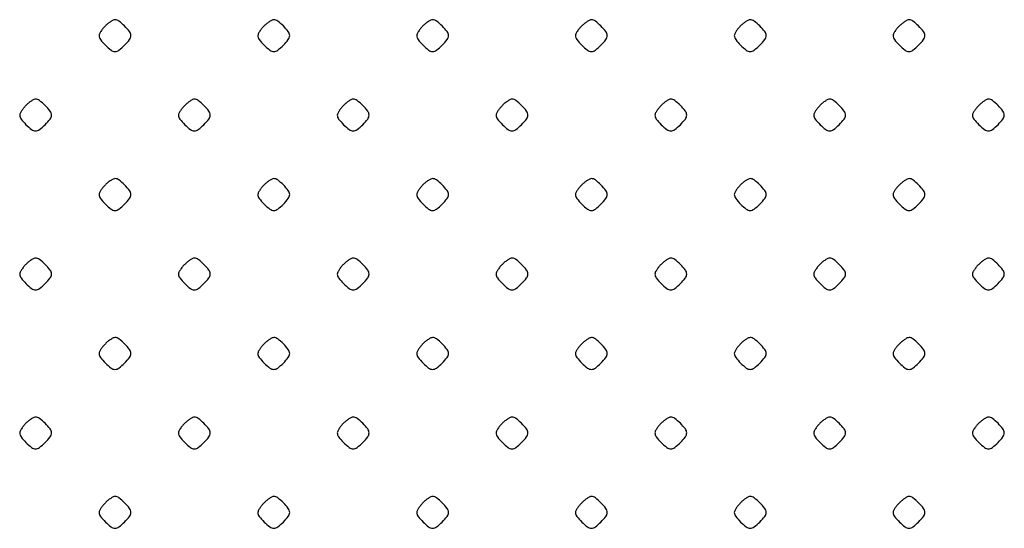
# Model space of a CAD drawing. Extents: x 8 to 4195, y 0 to 9000.
# Drawn here: x 10 to 258, y 2533 to 2661 of the extents above; entities that cross this region are included whole.
import ezdxf

# ---------------------------------------------------------------- set-up
doc = ezdxf.new("R2010")
doc.units = 0
doc.header["$MEASUREMENT"] = 0

msp = doc.modelspace()

# ---------------------------------------------------------------- linework, layer by layer
for points in [[(31.571429, 2659.428571, 0.024887), (30.969945, 2658.764035, 0.027899), (30.461607, 2658.066964, 0.028815), (30.101012, 2657.43231, 0.115276), (30, 2657, 0.164759), (30.336153, 2656.007556, 0.03307), (31.583415, 2654.583415, 0.03307), (33.007556, 2653.336153, 0.164759), (34, 2653, 0.164759), (34.992444, 2653.336153, 0.03307), (36.416585, 2654.583415, 0.03307), (37.663847, 2656.007556, 0.164759), (38, 2657, 0.164759), (37.663847, 2657.992444, 0.03307), (36.416585, 2659.416585, 0.03307), (34.992444, 2660.663847, 0.164759), (34, 2661, 0.115276), (33.56769, 2660.898988, 0.028815), (32.933036, 2660.538393, 0.027899), (32.235965, 2660.030055, 0.024887)], [(71.571429, 2659.428571, 0.024887), (70.969945, 2658.764035, 0.027899), (70.461607, 2658.066964, 0.028815), (70.101012, 2657.43231, 0.115276), (70, 2657, 0.164759), (70.336153, 2656.007556, 0.03307), (71.583415, 2654.583415, 0.03307), (73.007556, 2653.336153, 0.164759), (74, 2653, 0.164759), (74.992444, 2653.336153, 0.03307), (76.416585, 2654.583415, 0.03307), (77.663847, 2656.007556, 0.164759), (78, 2657, 0.164759), (77.663847, 2657.992444, 0.03307), (76.416585, 2659.416585, 0.03307), (74.992444, 2660.663847, 0.164759), (74, 2661, 0.115276), (73.56769, 2660.898988, 0.028815), (72.933036, 2660.538393, 0.027899), (72.235965, 2660.030055, 0.024887)], [(111.571429, 2659.428571, 0.024887), (110.969945, 2658.764035, 0.027899), (110.461607, 2658.066964, 0.028815), (110.101012, 2657.43231, 0.115276), (110, 2657, 0.164759), (110.336153, 2656.007556, 0.03307), (111.583415, 2654.583415, 0.03307), (113.007556, 2653.336153, 0.164759), (114, 2653, 0.164759), (114.992444, 2653.336153, 0.03307), (116.416585, 2654.583415, 0.03307), (117.663847, 2656.007556, 0.164759), (118, 2657, 0.164759), (117.663847, 2657.992444, 0.03307), (116.416585, 2659.416585, 0.03307), (114.992444, 2660.663847, 0.164759), (114, 2661, 0.115276), (113.56769, 2660.898988, 0.028815), (112.933036, 2660.538393, 0.027899), (112.235965, 2660.030055, 0.024887)], [(151.571429, 2659.428571, 0.024887), (150.969945, 2658.764035, 0.027899), (150.461607, 2658.066964, 0.028815), (150.101012, 2657.43231, 0.115276), (150, 2657, 0.164759), (150.336153, 2656.007556, 0.03307), (151.583415, 2654.583415, 0.03307), (153.007556, 2653.336153, 0.164759), (154, 2653, 0.164759), (154.992444, 2653.336153, 0.03307), (156.416585, 2654.583415, 0.03307), (157.663847, 2656.007556, 0.164759), (158, 2657, 0.164759), (157.663847, 2657.992444, 0.03307), (156.416585, 2659.416585, 0.03307), (154.992444, 2660.663847, 0.164759), (154, 2661, 0.115276), (153.56769, 2660.898988, 0.028815), (152.933036, 2660.538393, 0.027899), (152.235965, 2660.030055, 0.024887)], [(191.571429, 2659.428571, 0.024887), (190.969945, 2658.764035, 0.027899), (190.461607, 2658.066964, 0.028815), (190.101012, 2657.43231, 0.115276), (190, 2657, 0.164759), (190.336153, 2656.007556, 0.03307), (191.583415, 2654.583415, 0.03307), (193.007556, 2653.336153, 0.164759), (194, 2653, 0.164759), (194.992444, 2653.336153, 0.03307), (196.416585, 2654.583415, 0.03307), (197.663847, 2656.007556, 0.164759), (198, 2657, 0.164759), (197.663847, 2657.992444, 0.03307), (196.416585, 2659.416585, 0.03307), (194.992444, 2660.663847, 0.164759), (194, 2661, 0.115276), (193.56769, 2660.898988, 0.028815), (192.933036, 2660.538393, 0.027899), (192.235965, 2660.030055, 0.024887)], [(231.571429, 2659.428571, 0.024887), (230.969945, 2658.764035, 0.027899), (230.461607, 2658.066964, 0.028815), (230.101012, 2657.43231, 0.115276), (230, 2657, 0.164759), (230.336153, 2656.007556, 0.03307), (231.583415, 2654.583415, 0.03307), (233.007556, 2653.336153, 0.164759), (234, 2653, 0.164759), (234.992444, 2653.336153, 0.03307), (236.416585, 2654.583415, 0.03307), (237.663847, 2656.007556, 0.164759), (238, 2657, 0.164759), (237.663847, 2657.992444, 0.03307), (236.416585, 2659.416585, 0.03307), (234.992444, 2660.663847, 0.164759), (234, 2661, 0.115276), (233.56769, 2660.898988, 0.028815), (232.933036, 2660.538393, 0.027899), (232.235965, 2660.030055, 0.024887)], [(11.571429, 2639.428571, 0.024887), (10.969945, 2638.764035, 0.027899), (10.461607, 2638.066964, 0.028815), (10.101012, 2637.43231, 0.115276), (10, 2637, 0.164759), (10.336153, 2636.007556, 0.03307), (11.583415, 2634.583415, 0.03307), (13.007556, 2633.336153, 0.164759), (14, 2633, 0.164759), (14.992444, 2633.336153, 0.03307), (16.416585, 2634.583415, 0.03307), (17.663847, 2636.007556, 0.164759), (18, 2637, 0.164759), (17.663847, 2637.992444, 0.03307), (16.416585, 2639.416585, 0.03307), (14.992444, 2640.663847, 0.164759), (14, 2641, 0.115276), (13.56769, 2640.898988, 0.028815), (12.933036, 2640.538393, 0.027899), (12.235965, 2640.030055, 0.024887)], [(51.571429, 2639.428571, 0.024887), (50.969945, 2638.764035, 0.027899), (50.461607, 2638.066964, 0.028815), (50.101012, 2637.43231, 0.115276), (50, 2637, 0.164759), (50.336153, 2636.007556, 0.03307), (51.583415, 2634.583415, 0.03307), (53.007556, 2633.336153, 0.164759), (54, 2633, 0.164759), (54.992444, 2633.336153, 0.03307), (56.416585, 2634.583415, 0.03307), (57.663847, 2636.007556, 0.164759), (58, 2637, 0.164759), (57.663847, 2637.992444, 0.03307), (56.416585, 2639.416585, 0.03307), (54.992444, 2640.663847, 0.164759), (54, 2641, 0.115276), (53.56769, 2640.898988, 0.028815), (52.933036, 2640.538393, 0.027899), (52.235965, 2640.030055, 0.024887)], [(91.571429, 2639.428571, 0.024887), (90.969945, 2638.764035, 0.027899), (90.461607, 2638.066964, 0.028815), (90.101012, 2637.43231, 0.115276), (90, 2637, 0.164759), (90.336153, 2636.007556, 0.03307), (91.583415, 2634.583415, 0.03307), (93.007556, 2633.336153, 0.164759), (94, 2633, 0.164759), (94.992444, 2633.336153, 0.03307), (96.416585, 2634.583415, 0.03307), (97.663847, 2636.007556, 0.164759), (98, 2637, 0.164759), (97.663847, 2637.992444, 0.03307), (96.416585, 2639.416585, 0.03307), (94.992444, 2640.663847, 0.164759), (94, 2641, 0.115276), (93.56769, 2640.898988, 0.028815), (92.933036, 2640.538393, 0.027899), (92.235965, 2640.030055, 0.024887)], [(131.571429, 2639.428571, 0.024887), (130.969945, 2638.764035, 0.027899), (130.461607, 2638.066964, 0.028815), (130.101012, 2637.43231, 0.115276), (130, 2637, 0.164759), (130.336153, 2636.007556, 0.03307), (131.583415, 2634.583415, 0.03307), (133.007556, 2633.336153, 0.164759), (134, 2633, 0.164759), (134.992444, 2633.336153, 0.03307), (136.416585, 2634.583415, 0.03307), (137.663847, 2636.007556, 0.164759), (138, 2637, 0.164759), (137.663847, 2637.992444, 0.03307), (136.416585, 2639.416585, 0.03307), (134.992444, 2640.663847, 0.164759), (134, 2641, 0.115276), (133.56769, 2640.898988, 0.028815), (132.933036, 2640.538393, 0.027899), (132.235965, 2640.030055, 0.024887)], [(171.571429, 2639.428571, 0.024887), (170.969945, 2638.764035, 0.027899), (170.461607, 2638.066964, 0.028815), (170.101012, 2637.43231, 0.115276), (170, 2637, 0.164759), (170.336153, 2636.007556, 0.03307), (171.583415, 2634.583415, 0.03307), (173.007556, 2633.336153, 0.164759), (174, 2633, 0.164759), (174.992444, 2633.336153, 0.03307), (176.416585, 2634.583415, 0.03307), (177.663847, 2636.007556, 0.164759), (178, 2637, 0.164759), (177.663847, 2637.992444, 0.03307), (176.416585, 2639.416585, 0.03307), (174.992444, 2640.663847, 0.164759), (174, 2641, 0.115276), (173.56769, 2640.898988, 0.028815), (172.933036, 2640.538393, 0.027899), (172.235965, 2640.030055, 0.024887)], [(211.571429, 2639.428571, 0.024887), (210.969945, 2638.764035, 0.027899), (210.461607, 2638.066964, 0.028815), (210.101012, 2637.43231, 0.115276), (210, 2637, 0.164759), (210.336153, 2636.007556, 0.03307), (211.583415, 2634.583415, 0.03307), (213.007556, 2633.336153, 0.164759), (214, 2633, 0.164759), (214.992444, 2633.336153, 0.03307), (216.416585, 2634.583415, 0.03307), (217.663847, 2636.007556, 0.164759), (218, 2637, 0.164759), (217.663847, 2637.992444, 0.03307), (216.416585, 2639.416585, 0.03307), (214.992444, 2640.663847, 0.164759), (214, 2641, 0.115276), (213.56769, 2640.898988, 0.028815), (212.933036, 2640.538393, 0.027899), (212.235965, 2640.030055, 0.024887)], [(251.571429, 2639.428571, 0.024887), (250.969945, 2638.764035, 0.027899), (250.461607, 2638.066964, 0.028815), (250.101012, 2637.43231, 0.115276), (250, 2637, 0.164759), (250.336153, 2636.007556, 0.03307), (251.583415, 2634.583415, 0.03307), (253.007556, 2633.336153, 0.164759), (254, 2633, 0.164759), (254.992444, 2633.336153, 0.03307), (256.416585, 2634.583415, 0.03307), (257.663847, 2636.007556, 0.164759), (258, 2637, 0.164759), (257.663847, 2637.992444, 0.03307), (256.416585, 2639.416585, 0.03307), (254.992444, 2640.663847, 0.164759), (254, 2641, 0.115276), (253.56769, 2640.898988, 0.028815), (252.933036, 2640.538393, 0.027899), (252.235965, 2640.030055, 0.024887)], [(31.571429, 2619.428571, 0.024887), (30.969945, 2618.764035, 0.027899), (30.461607, 2618.066964, 0.028815), (30.101012, 2617.43231, 0.115276), (30, 2617, 0.164759), (30.336153, 2616.007556, 0.03307), (31.583415, 2614.583415, 0.03307), (33.007556, 2613.336153, 0.164759), (34, 2613, 0.164759), (34.992444, 2613.336153, 0.03307), (36.416585, 2614.583415, 0.03307), (37.663847, 2616.007556, 0.164759), (38, 2617, 0.164759), (37.663847, 2617.992444, 0.03307), (36.416585, 2619.416585, 0.03307), (34.992444, 2620.663847, 0.164759), (34, 2621, 0.115276), (33.56769, 2620.898988, 0.028815), (32.933036, 2620.538393, 0.027899), (32.235965, 2620.030055, 0.024887)], [(71.571429, 2619.428571, 0.024887), (70.969945, 2618.764035, 0.027899), (70.461607, 2618.066964, 0.028815), (70.101012, 2617.43231, 0.115276), (70, 2617, 0.164759), (70.336153, 2616.007556, 0.03307), (71.583415, 2614.583415, 0.03307), (73.007556, 2613.336153, 0.164759), (74, 2613, 0.164759), (74.992444, 2613.336153, 0.03307), (76.416585, 2614.583415, 0.03307), (77.663847, 2616.007556, 0.164759), (78, 2617, 0.164759), (77.663847, 2617.992444, 0.03307), (76.416585, 2619.416585, 0.03307), (74.992444, 2620.663847, 0.164759), (74, 2621, 0.115276), (73.56769, 2620.898988, 0.028815), (72.933036, 2620.538393, 0.027899), (72.235965, 2620.030055, 0.024887)], [(111.571429, 2619.428571, 0.024887), (110.969945, 2618.764035, 0.027899), (110.461607, 2618.066964, 0.028815), (110.101012, 2617.43231, 0.115276), (110, 2617, 0.164759), (110.336153, 2616.007556, 0.03307), (111.583415, 2614.583415, 0.03307), (113.007556, 2613.336153, 0.164759), (114, 2613, 0.164759), (114.992444, 2613.336153, 0.03307), (116.416585, 2614.583415, 0.03307), (117.663847, 2616.007556, 0.164759), (118, 2617, 0.164759), (117.663847, 2617.992444, 0.03307), (116.416585, 2619.416585, 0.03307), (114.992444, 2620.663847, 0.164759), (114, 2621, 0.115276), (113.56769, 2620.898988, 0.028815), (112.933036, 2620.538393, 0.027899), (112.235965, 2620.030055, 0.024887)], [(151.571429, 2619.428571, 0.024887), (150.969945, 2618.764035, 0.027899), (150.461607, 2618.066964, 0.028815), (150.101012, 2617.43231, 0.115276), (150, 2617, 0.164759), (150.336153, 2616.007556, 0.03307), (151.583415, 2614.583415, 0.03307), (153.007556, 2613.336153, 0.164759), (154, 2613, 0.164759), (154.992444, 2613.336153, 0.03307), (156.416585, 2614.583415, 0.03307), (157.663847, 2616.007556, 0.164759), (158, 2617, 0.164759), (157.663847, 2617.992444, 0.03307), (156.416585, 2619.416585, 0.03307), (154.992444, 2620.663847, 0.164759), (154, 2621, 0.115276), (153.56769, 2620.898988, 0.028815), (152.933036, 2620.538393, 0.027899), (152.235965, 2620.030055, 0.024887)], [(191.571429, 2619.428571, 0.024887), (190.969945, 2618.764035, 0.027899), (190.461607, 2618.066964, 0.028815), (190.101012, 2617.43231, 0.115276), (190, 2617, 0.164759), (190.336153, 2616.007556, 0.03307), (191.583415, 2614.583415, 0.03307), (193.007556, 2613.336153, 0.164759), (194, 2613, 0.164759), (194.992444, 2613.336153, 0.03307), (196.416585, 2614.583415, 0.03307), (197.663847, 2616.007556, 0.164759), (198, 2617, 0.164759), (197.663847, 2617.992444, 0.03307), (196.416585, 2619.416585, 0.03307), (194.992444, 2620.663847, 0.164759), (194, 2621, 0.115276), (193.56769, 2620.898988, 0.028815), (192.933036, 2620.538393, 0.027899), (192.235965, 2620.030055, 0.024887)], [(231.571429, 2619.428571, 0.024887), (230.969945, 2618.764035, 0.027899), (230.461607, 2618.066964, 0.028815), (230.101012, 2617.43231, 0.115276), (230, 2617, 0.164759), (230.336153, 2616.007556, 0.03307), (231.583415, 2614.583415, 0.03307), (233.007556, 2613.336153, 0.164759), (234, 2613, 0.164759), (234.992444, 2613.336153, 0.03307), (236.416585, 2614.583415, 0.03307), (237.663847, 2616.007556, 0.164759), (238, 2617, 0.164759), (237.663847, 2617.992444, 0.03307), (236.416585, 2619.416585, 0.03307), (234.992444, 2620.663847, 0.164759), (234, 2621, 0.115276), (233.56769, 2620.898988, 0.028815), (232.933036, 2620.538393, 0.027899), (232.235965, 2620.030055, 0.024887)], [(11.571429, 2599.428571, 0.024887), (10.969945, 2598.764035, 0.027899), (10.461607, 2598.066964, 0.028815), (10.101012, 2597.43231, 0.115276), (10, 2597, 0.164759), (10.336153, 2596.007556, 0.03307), (11.583415, 2594.583415, 0.03307), (13.007556, 2593.336153, 0.164759), (14, 2593, 0.164759), (14.992444, 2593.336153, 0.03307), (16.416585, 2594.583415, 0.03307), (17.663847, 2596.007556, 0.164759), (18, 2597, 0.164759), (17.663847, 2597.992444, 0.03307), (16.416585, 2599.416585, 0.03307), (14.992444, 2600.663847, 0.164759), (14, 2601, 0.115276), (13.56769, 2600.898988, 0.028815), (12.933036, 2600.538393, 0.027899), (12.235965, 2600.030055, 0.024887)], [(51.571429, 2599.428571, 0.024887), (50.969945, 2598.764035, 0.027899), (50.461607, 2598.066964, 0.028815), (50.101012, 2597.43231, 0.115276), (50, 2597, 0.164759), (50.336153, 2596.007556, 0.03307), (51.583415, 2594.583415, 0.03307), (53.007556, 2593.336153, 0.164759), (54, 2593, 0.164759), (54.992444, 2593.336153, 0.03307), (56.416585, 2594.583415, 0.03307), (57.663847, 2596.007556, 0.164759), (58, 2597, 0.164759), (57.663847, 2597.992444, 0.03307), (56.416585, 2599.416585, 0.03307), (54.992444, 2600.663847, 0.164759), (54, 2601, 0.115276), (53.56769, 2600.898988, 0.028815), (52.933036, 2600.538393, 0.027899), (52.235965, 2600.030055, 0.024887)], [(91.571429, 2599.428571, 0.024887), (90.969945, 2598.764035, 0.027899), (90.461607, 2598.066964, 0.028815), (90.101012, 2597.43231, 0.115276), (90, 2597, 0.164759), (90.336153, 2596.007556, 0.03307), (91.583415, 2594.583415, 0.03307), (93.007556, 2593.336153, 0.164759), (94, 2593, 0.164759), (94.992444, 2593.336153, 0.03307), (96.416585, 2594.583415, 0.03307), (97.663847, 2596.007556, 0.164759), (98, 2597, 0.164759), (97.663847, 2597.992444, 0.03307), (96.416585, 2599.416585, 0.03307), (94.992444, 2600.663847, 0.164759), (94, 2601, 0.115276), (93.56769, 2600.898988, 0.028815), (92.933036, 2600.538393, 0.027899), (92.235965, 2600.030055, 0.024887)], [(131.571429, 2599.428571, 0.024887), (130.969945, 2598.764035, 0.027899), (130.461607, 2598.066964, 0.028815), (130.101012, 2597.43231, 0.115276), (130, 2597, 0.164759), (130.336153, 2596.007556, 0.03307), (131.583415, 2594.583415, 0.03307), (133.007556, 2593.336153, 0.164759), (134, 2593, 0.164759), (134.992444, 2593.336153, 0.03307), (136.416585, 2594.583415, 0.03307), (137.663847, 2596.007556, 0.164759), (138, 2597, 0.164759), (137.663847, 2597.992444, 0.03307), (136.416585, 2599.416585, 0.03307), (134.992444, 2600.663847, 0.164759), (134, 2601, 0.115276), (133.56769, 2600.898988, 0.028815), (132.933036, 2600.538393, 0.027899), (132.235965, 2600.030055, 0.024887)], [(171.571429, 2599.428571, 0.024887), (170.969945, 2598.764035, 0.027899), (170.461607, 2598.066964, 0.028815), (170.101012, 2597.43231, 0.115276), (170, 2597, 0.164759), (170.336153, 2596.007556, 0.03307), (171.583415, 2594.583415, 0.03307), (173.007556, 2593.336153, 0.164759), (174, 2593, 0.164759), (174.992444, 2593.336153, 0.03307), (176.416585, 2594.583415, 0.03307), (177.663847, 2596.007556, 0.164759), (178, 2597, 0.164759), (177.663847, 2597.992444, 0.03307), (176.416585, 2599.416585, 0.03307), (174.992444, 2600.663847, 0.164759), (174, 2601, 0.115276), (173.56769, 2600.898988, 0.028815), (172.933036, 2600.538393, 0.027899), (172.235965, 2600.030055, 0.024887)], [(211.571429, 2599.428571, 0.024887), (210.969945, 2598.764035, 0.027899), (210.461607, 2598.066964, 0.028815), (210.101012, 2597.43231, 0.115276), (210, 2597, 0.164759), (210.336153, 2596.007556, 0.03307), (211.583415, 2594.583415, 0.03307), (213.007556, 2593.336153, 0.164759), (214, 2593, 0.164759), (214.992444, 2593.336153, 0.03307), (216.416585, 2594.583415, 0.03307), (217.663847, 2596.007556, 0.164759), (218, 2597, 0.164759), (217.663847, 2597.992444, 0.03307), (216.416585, 2599.416585, 0.03307), (214.992444, 2600.663847, 0.164759), (214, 2601, 0.115276), (213.56769, 2600.898988, 0.028815), (212.933036, 2600.538393, 0.027899), (212.235965, 2600.030055, 0.024887)], [(251.571429, 2599.428571, 0.024887), (250.969945, 2598.764035, 0.027899), (250.461607, 2598.066964, 0.028815), (250.101012, 2597.43231, 0.115276), (250, 2597, 0.164759), (250.336153, 2596.007556, 0.03307), (251.583415, 2594.583415, 0.03307), (253.007556, 2593.336153, 0.164759), (254, 2593, 0.164759), (254.992444, 2593.336153, 0.03307), (256.416585, 2594.583415, 0.03307), (257.663847, 2596.007556, 0.164759), (258, 2597, 0.164759), (257.663847, 2597.992444, 0.03307), (256.416585, 2599.416585, 0.03307), (254.992444, 2600.663847, 0.164759), (254, 2601, 0.115276), (253.56769, 2600.898988, 0.028815), (252.933036, 2600.538393, 0.027899), (252.235965, 2600.030055, 0.024887)], [(31.571429, 2579.428571, 0.024887), (30.969945, 2578.764035, 0.027899), (30.461607, 2578.066964, 0.028815), (30.101012, 2577.43231, 0.115276), (30, 2577, 0.164759), (30.336153, 2576.007556, 0.03307), (31.583415, 2574.583415, 0.03307), (33.007556, 2573.336153, 0.164759), (34, 2573, 0.164759), (34.992444, 2573.336153, 0.03307), (36.416585, 2574.583415, 0.03307), (37.663847, 2576.007556, 0.164759), (38, 2577, 0.164759), (37.663847, 2577.992444, 0.03307), (36.416585, 2579.416585, 0.03307), (34.992444, 2580.663847, 0.164759), (34, 2581, 0.115276), (33.56769, 2580.898988, 0.028815), (32.933036, 2580.538393, 0.027899), (32.235965, 2580.030055, 0.024887)], [(71.571429, 2579.428571, 0.024887), (70.969945, 2578.764035, 0.027899), (70.461607, 2578.066964, 0.028815), (70.101012, 2577.43231, 0.115276), (70, 2577, 0.164759), (70.336153, 2576.007556, 0.03307), (71.583415, 2574.583415, 0.03307), (73.007556, 2573.336153, 0.164759), (74, 2573, 0.164759), (74.992444, 2573.336153, 0.03307), (76.416585, 2574.583415, 0.03307), (77.663847, 2576.007556, 0.164759), (78, 2577, 0.164759), (77.663847, 2577.992444, 0.03307), (76.416585, 2579.416585, 0.03307), (74.992444, 2580.663847, 0.164759), (74, 2581, 0.115276), (73.56769, 2580.898988, 0.028815), (72.933036, 2580.538393, 0.027899), (72.235965, 2580.030055, 0.024887)], [(111.571429, 2579.428571, 0.024887), (110.969945, 2578.764035, 0.027899), (110.461607, 2578.066964, 0.028815), (110.101012, 2577.43231, 0.115276), (110, 2577, 0.164759), (110.336153, 2576.007556, 0.03307), (111.583415, 2574.583415, 0.03307), (113.007556, 2573.336153, 0.164759), (114, 2573, 0.164759), (114.992444, 2573.336153, 0.03307), (116.416585, 2574.583415, 0.03307), (117.663847, 2576.007556, 0.164759), (118, 2577, 0.164759), (117.663847, 2577.992444, 0.03307), (116.416585, 2579.416585, 0.03307), (114.992444, 2580.663847, 0.164759), (114, 2581, 0.115276), (113.56769, 2580.898988, 0.028815), (112.933036, 2580.538393, 0.027899), (112.235965, 2580.030055, 0.024887)], [(151.571429, 2579.428571, 0.024887), (150.969945, 2578.764035, 0.027899), (150.461607, 2578.066964, 0.028815), (150.101012, 2577.43231, 0.115276), (150, 2577, 0.164759), (150.336153, 2576.007556, 0.03307), (151.583415, 2574.583415, 0.03307), (153.007556, 2573.336153, 0.164759), (154, 2573, 0.164759), (154.992444, 2573.336153, 0.03307), (156.416585, 2574.583415, 0.03307), (157.663847, 2576.007556, 0.164759), (158, 2577, 0.164759), (157.663847, 2577.992444, 0.03307), (156.416585, 2579.416585, 0.03307), (154.992444, 2580.663847, 0.164759), (154, 2581, 0.115276), (153.56769, 2580.898988, 0.028815), (152.933036, 2580.538393, 0.027899), (152.235965, 2580.030055, 0.024887)], [(191.571429, 2579.428571, 0.024887), (190.969945, 2578.764035, 0.027899), (190.461607, 2578.066964, 0.028815), (190.101012, 2577.43231, 0.115276), (190, 2577, 0.164759), (190.336153, 2576.007556, 0.03307), (191.583415, 2574.583415, 0.03307), (193.007556, 2573.336153, 0.164759), (194, 2573, 0.164759), (194.992444, 2573.336153, 0.03307), (196.416585, 2574.583415, 0.03307), (197.663847, 2576.007556, 0.164759), (198, 2577, 0.164759), (197.663847, 2577.992444, 0.03307), (196.416585, 2579.416585, 0.03307), (194.992444, 2580.663847, 0.164759), (194, 2581, 0.115276), (193.56769, 2580.898988, 0.028815), (192.933036, 2580.538393, 0.027899), (192.235965, 2580.030055, 0.024887)], [(231.571429, 2579.428571, 0.024887), (230.969945, 2578.764035, 0.027899), (230.461607, 2578.066964, 0.028815), (230.101012, 2577.43231, 0.115276), (230, 2577, 0.164759), (230.336153, 2576.007556, 0.03307), (231.583415, 2574.583415, 0.03307), (233.007556, 2573.336153, 0.164759), (234, 2573, 0.164759), (234.992444, 2573.336153, 0.03307), (236.416585, 2574.583415, 0.03307), (237.663847, 2576.007556, 0.164759), (238, 2577, 0.164759), (237.663847, 2577.992444, 0.03307), (236.416585, 2579.416585, 0.03307), (234.992444, 2580.663847, 0.164759), (234, 2581, 0.115276), (233.56769, 2580.898988, 0.028815), (232.933036, 2580.538393, 0.027899), (232.235965, 2580.030055, 0.024887)], [(11.571429, 2559.428571, 0.024887), (10.969945, 2558.764035, 0.027899), (10.461607, 2558.066964, 0.028815), (10.101012, 2557.43231, 0.115276), (10, 2557, 0.164759), (10.336153, 2556.007556, 0.03307), (11.583415, 2554.583415, 0.03307), (13.007556, 2553.336153, 0.164759), (14, 2553, 0.164759), (14.992444, 2553.336153, 0.03307), (16.416585, 2554.583415, 0.03307), (17.663847, 2556.007556, 0.164759), (18, 2557, 0.164759), (17.663847, 2557.992444, 0.03307), (16.416585, 2559.416585, 0.03307), (14.992444, 2560.663847, 0.164759), (14, 2561, 0.115276), (13.56769, 2560.898988, 0.028815), (12.933036, 2560.538393, 0.027899), (12.235965, 2560.030055, 0.024887)], [(51.571429, 2559.428571, 0.024887), (50.969945, 2558.764035, 0.027899), (50.461607, 2558.066964, 0.028815), (50.101012, 2557.43231, 0.115276), (50, 2557, 0.164759), (50.336153, 2556.007556, 0.03307), (51.583415, 2554.583415, 0.03307), (53.007556, 2553.336153, 0.164759), (54, 2553, 0.164759), (54.992444, 2553.336153, 0.03307), (56.416585, 2554.583415, 0.03307), (57.663847, 2556.007556, 0.164759), (58, 2557, 0.164759), (57.663847, 2557.992444, 0.03307), (56.416585, 2559.416585, 0.03307), (54.992444, 2560.663847, 0.164759), (54, 2561, 0.115276), (53.56769, 2560.898988, 0.028815), (52.933036, 2560.538393, 0.027899), (52.235965, 2560.030055, 0.024887)], [(91.571429, 2559.428571, 0.024887), (90.969945, 2558.764035, 0.027899), (90.461607, 2558.066964, 0.028815), (90.101012, 2557.43231, 0.115276), (90, 2557, 0.164759), (90.336153, 2556.007556, 0.03307), (91.583415, 2554.583415, 0.03307), (93.007556, 2553.336153, 0.164759), (94, 2553, 0.164759), (94.992444, 2553.336153, 0.03307), (96.416585, 2554.583415, 0.03307), (97.663847, 2556.007556, 0.164759), (98, 2557, 0.164759), (97.663847, 2557.992444, 0.03307), (96.416585, 2559.416585, 0.03307), (94.992444, 2560.663847, 0.164759), (94, 2561, 0.115276), (93.56769, 2560.898988, 0.028815), (92.933036, 2560.538393, 0.027899), (92.235965, 2560.030055, 0.024887)], [(131.571429, 2559.428571, 0.024887), (130.969945, 2558.764035, 0.027899), (130.461607, 2558.066964, 0.028815), (130.101012, 2557.43231, 0.115276), (130, 2557, 0.164759), (130.336153, 2556.007556, 0.03307), (131.583415, 2554.583415, 0.03307), (133.007556, 2553.336153, 0.164759), (134, 2553, 0.164759), (134.992444, 2553.336153, 0.03307), (136.416585, 2554.583415, 0.03307), (137.663847, 2556.007556, 0.164759), (138, 2557, 0.164759), (137.663847, 2557.992444, 0.03307), (136.416585, 2559.416585, 0.03307), (134.992444, 2560.663847, 0.164759), (134, 2561, 0.115276), (133.56769, 2560.898988, 0.028815), (132.933036, 2560.538393, 0.027899), (132.235965, 2560.030055, 0.024887)], [(171.571429, 2559.428571, 0.024887), (170.969945, 2558.764035, 0.027899), (170.461607, 2558.066964, 0.028815), (170.101012, 2557.43231, 0.115276), (170, 2557, 0.164759), (170.336153, 2556.007556, 0.03307), (171.583415, 2554.583415, 0.03307), (173.007556, 2553.336153, 0.164759), (174, 2553, 0.164759), (174.992444, 2553.336153, 0.03307), (176.416585, 2554.583415, 0.03307), (177.663847, 2556.007556, 0.164759), (178, 2557, 0.164759), (177.663847, 2557.992444, 0.03307), (176.416585, 2559.416585, 0.03307), (174.992444, 2560.663847, 0.164759), (174, 2561, 0.115276), (173.56769, 2560.898988, 0.028815), (172.933036, 2560.538393, 0.027899), (172.235965, 2560.030055, 0.024887)], [(211.571429, 2559.428571, 0.024887), (210.969945, 2558.764035, 0.027899), (210.461607, 2558.066964, 0.028815), (210.101012, 2557.43231, 0.115276), (210, 2557, 0.164759), (210.336153, 2556.007556, 0.03307), (211.583415, 2554.583415, 0.03307), (213.007556, 2553.336153, 0.164759), (214, 2553, 0.164759), (214.992444, 2553.336153, 0.03307), (216.416585, 2554.583415, 0.03307), (217.663847, 2556.007556, 0.164759), (218, 2557, 0.164759), (217.663847, 2557.992444, 0.03307), (216.416585, 2559.416585, 0.03307), (214.992444, 2560.663847, 0.164759), (214, 2561, 0.115276), (213.56769, 2560.898988, 0.028815), (212.933036, 2560.538393, 0.027899), (212.235965, 2560.030055, 0.024887)], [(251.571429, 2559.428571, 0.024887), (250.969945, 2558.764035, 0.027899), (250.461607, 2558.066964, 0.028815), (250.101012, 2557.43231, 0.115276), (250, 2557, 0.164759), (250.336153, 2556.007556, 0.03307), (251.583415, 2554.583415, 0.03307), (253.007556, 2553.336153, 0.164759), (254, 2553, 0.164759), (254.992444, 2553.336153, 0.03307), (256.416585, 2554.583415, 0.03307), (257.663847, 2556.007556, 0.164759), (258, 2557, 0.164759), (257.663847, 2557.992444, 0.03307), (256.416585, 2559.416585, 0.03307), (254.992444, 2560.663847, 0.164759), (254, 2561, 0.115276), (253.56769, 2560.898988, 0.028815), (252.933036, 2560.538393, 0.027899), (252.235965, 2560.030055, 0.024887)], [(31.571429, 2539.428571, 0.024887), (30.969945, 2538.764035, 0.027899), (30.461607, 2538.066964, 0.028815), (30.101012, 2537.43231, 0.115276), (30, 2537, 0.164759), (30.336153, 2536.007556, 0.03307), (31.583415, 2534.583415, 0.03307), (33.007556, 2533.336153, 0.164759), (34, 2533, 0.164759), (34.992444, 2533.336153, 0.03307), (36.416585, 2534.583415, 0.03307), (37.663847, 2536.007556, 0.164759), (38, 2537, 0.164759), (37.663847, 2537.992444, 0.03307), (36.416585, 2539.416585, 0.03307), (34.992444, 2540.663847, 0.164759), (34, 2541, 0.115276), (33.56769, 2540.898988, 0.028815), (32.933036, 2540.538393, 0.027899), (32.235965, 2540.030055, 0.024887)], [(71.571429, 2539.428571, 0.024887), (70.969945, 2538.764035, 0.027899), (70.461607, 2538.066964, 0.028815), (70.101012, 2537.43231, 0.115276), (70, 2537, 0.164759), (70.336153, 2536.007556, 0.03307), (71.583415, 2534.583415, 0.03307), (73.007556, 2533.336153, 0.164759), (74, 2533, 0.164759), (74.992444, 2533.336153, 0.03307), (76.416585, 2534.583415, 0.03307), (77.663847, 2536.007556, 0.164759), (78, 2537, 0.164759), (77.663847, 2537.992444, 0.03307), (76.416585, 2539.416585, 0.03307), (74.992444, 2540.663847, 0.164759), (74, 2541, 0.115276), (73.56769, 2540.898988, 0.028815), (72.933036, 2540.538393, 0.027899), (72.235965, 2540.030055, 0.024887)], [(111.571429, 2539.428571, 0.024887), (110.969945, 2538.764035, 0.027899), (110.461607, 2538.066964, 0.028815), (110.101012, 2537.43231, 0.115276), (110, 2537, 0.164759), (110.336153, 2536.007556, 0.03307), (111.583415, 2534.583415, 0.03307), (113.007556, 2533.336153, 0.164759), (114, 2533, 0.164759), (114.992444, 2533.336153, 0.03307), (116.416585, 2534.583415, 0.03307), (117.663847, 2536.007556, 0.164759), (118, 2537, 0.164759), (117.663847, 2537.992444, 0.03307), (116.416585, 2539.416585, 0.03307), (114.992444, 2540.663847, 0.164759), (114, 2541, 0.115276), (113.56769, 2540.898988, 0.028815), (112.933036, 2540.538393, 0.027899), (112.235965, 2540.030055, 0.024887)], [(151.571429, 2539.428571, 0.024887), (150.969945, 2538.764035, 0.027899), (150.461607, 2538.066964, 0.028815), (150.101012, 2537.43231, 0.115276), (150, 2537, 0.164759), (150.336153, 2536.007556, 0.03307), (151.583415, 2534.583415, 0.03307), (153.007556, 2533.336153, 0.164759), (154, 2533, 0.164759), (154.992444, 2533.336153, 0.03307), (156.416585, 2534.583415, 0.03307), (157.663847, 2536.007556, 0.164759), (158, 2537, 0.164759), (157.663847, 2537.992444, 0.03307), (156.416585, 2539.416585, 0.03307), (154.992444, 2540.663847, 0.164759), (154, 2541, 0.115276), (153.56769, 2540.898988, 0.028815), (152.933036, 2540.538393, 0.027899), (152.235965, 2540.030055, 0.024887)], [(191.571429, 2539.428571, 0.024887), (190.969945, 2538.764035, 0.027899), (190.461607, 2538.066964, 0.028815), (190.101012, 2537.43231, 0.115276), (190, 2537, 0.164759), (190.336153, 2536.007556, 0.03307), (191.583415, 2534.583415, 0.03307), (193.007556, 2533.336153, 0.164759), (194, 2533, 0.164759), (194.992444, 2533.336153, 0.03307), (196.416585, 2534.583415, 0.03307), (197.663847, 2536.007556, 0.164759), (198, 2537, 0.164759), (197.663847, 2537.992444, 0.03307), (196.416585, 2539.416585, 0.03307), (194.992444, 2540.663847, 0.164759), (194, 2541, 0.115276), (193.56769, 2540.898988, 0.028815), (192.933036, 2540.538393, 0.027899), (192.235965, 2540.030055, 0.024887)], [(231.571429, 2539.428571, 0.024887), (230.969945, 2538.764035, 0.027899), (230.461607, 2538.066964, 0.028815), (230.101012, 2537.43231, 0.115276), (230, 2537, 0.164759), (230.336153, 2536.007556, 0.03307), (231.583415, 2534.583415, 0.03307), (233.007556, 2533.336153, 0.164759), (234, 2533, 0.164759), (234.992444, 2533.336153, 0.03307), (236.416585, 2534.583415, 0.03307), (237.663847, 2536.007556, 0.164759), (238, 2537, 0.164759), (237.663847, 2537.992444, 0.03307), (236.416585, 2539.416585, 0.03307), (234.992444, 2540.663847, 0.164759), (234, 2541, 0.115276), (233.56769, 2540.898988, 0.028815), (232.933036, 2540.538393, 0.027899), (232.235965, 2540.030055, 0.024887)]]:
    msp.add_lwpolyline(points, format="xyb", close=True)

doc.saveas('drawing.dxf')
